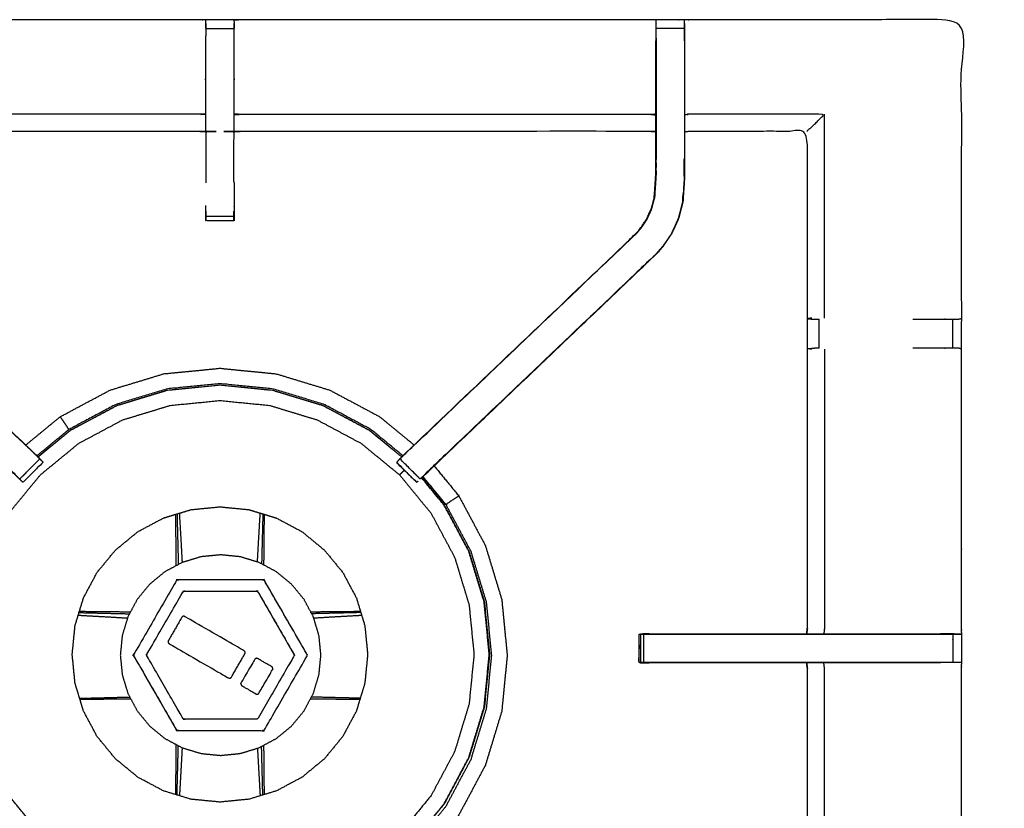
# Model space of a CAD drawing. Units: millimetres. Extents: x -3 to 195, y 0 to 189.
# Drawn here: x 14 to 36, y 139 to 157 of the extents above; entities that cross this region are included whole.
import ezdxf

# ---------------------------------------------------------------- set-up
doc = ezdxf.new("R2010")
doc.units = ezdxf.units.MM
doc.header["$MEASUREMENT"] = 0
doc.layers.add('PROIEZIONI 2D$Visible$Curves', color=7, linetype='Continuous', true_color=0x000000)
doc.layers.add('PROIEZIONI 2D$Visible$SceneSilhouetteCurves', color=7, linetype='Continuous', lineweight=50, true_color=0x000000)

msp = doc.modelspace()

# ---------------------------------------------------------------- linework, layer by layer
at = {"layer": 'PROIEZIONI 2D$Visible$Curves', "color": 18, "true_color": 0x000000}
msp.add_open_spline([(6.824, 127.297), (3.512, 127.297), (0.2, 127.297), (0.156, 127.303), (0.113, 127.309), (0.081, 127.328), (0.05, 127.347), (0.031, 127.378), (0.013, 127.409), (0.006, 127.453), (0, 127.497), (0, 157.258), (0, 187.02), (0.006, 187.063), (0.013, 187.107), (0.031, 187.138), (0.05, 187.17), (0.081, 187.188), (0.113, 187.207), (0.156, 187.213), (0.2, 187.22), (16.931, 187.22), (33.663, 187.22), (35.468, 187.22), (37.273, 187.22), (50.079, 187.22), (62.886, 187.22), (65.112, 187.22), (67.338, 187.22)], degree=2, knots=[30.802045, 30.802045, 30.802045, 31, 31, 32, 32, 33, 33, 34, 34, 35, 35, 36, 36, 37, 37, 38, 38, 39, 39, 40, 40, 41, 41, 42, 42, 43, 43, 44, 44, 44], dxfattribs=at)
at = {"layer": 'PROIEZIONI 2D$Visible$Curves', "color": 18, "lineweight": -3, "true_color": 0x000000}
for points, knots in [([(1.5, 185.277), (1.5, 157.037), (1.5, 128.797), (17.581, 128.797), (33.663, 128.797), (34.575, 128.797), (35.487, 128.797)], [-1, -1, -1, 0, 0, 1, 1, 1.505199, 1.505199, 1.505199]), ([(34.749, 135.564), (34.748, 132.241), (34.746, 128.917), (31.728, 128.922), (28.71, 128.927), (28.646, 128.925), (28.582, 128.922), (28.268, 128.922), (27.954, 128.922), (27.89, 128.925), (27.827, 128.927), (23.261, 128.927), (18.696, 128.927), (18.633, 128.925), (18.57, 128.922), (18.258, 128.922), (17.946, 128.922), (17.883, 128.925), (17.82, 128.927), (13.255, 128.927), (8.689, 128.927), (8.626, 128.925), (8.562, 128.922), (8.248, 128.922), (7.934, 128.922), (7.87, 128.925), (7.806, 128.927), (4.783, 128.922), (1.759, 128.917), (1.757, 132.241), (1.756, 135.564), (1.757, 135.905), (1.759, 136.245), (1.759, 139.356), (1.759, 142.466), (1.757, 142.531), (1.755, 142.596), (1.755, 142.91), (1.755, 143.225), (1.757, 143.291), (1.759, 143.357), (1.759, 146.464), (1.759, 149.57), (1.757, 149.911), (1.756, 150.252), (1.757, 153.575), (1.759, 156.898), (4.783, 156.893), (7.806, 156.888), (7.87, 156.89), (7.934, 156.893), (8.248, 156.893), (8.562, 156.893), (8.626, 156.89), (8.689, 156.888), (13.255, 156.888), (17.82, 156.888), (17.883, 156.891), (17.946, 156.893), (18.258, 156.893), (18.57, 156.893), (18.633, 156.891), (18.696, 156.888), (23.261, 156.888), (27.827, 156.888), (27.89, 156.89), (27.954, 156.893), (28.268, 156.893), (28.582, 156.893), (28.646, 156.89), (28.71, 156.888), (31.728, 156.893), (34.746, 156.898), (34.748, 153.575), (34.749, 150.252), (34.748, 149.911), (34.746, 149.57), (34.746, 146.464), (34.746, 143.357), (34.748, 143.292), (34.75, 143.227), (34.75, 142.913), (34.75, 142.599), (34.748, 142.533), (34.746, 142.466), (34.746, 139.356), (34.746, 136.245), (34.748, 135.905), (34.749, 135.564)], [23, 23, 23, 24, 24, 25, 25, 26, 26, 27, 27, 28, 28, 29, 29, 30, 30, 31, 31, 32, 32, 33, 33, 34, 34, 35, 35, 36, 36, 37, 37, 38, 38, 39, 39, 40, 40, 41, 41, 42, 42, 43, 43, 44, 44, 45, 45, 46, 46, 47, 47, 48, 48, 49, 49, 50, 50, 51, 51, 52, 52, 53, 53, 54, 54, 55, 55, 56, 56, 57, 57, 58, 58, 59, 59, 60, 60, 61, 61, 62, 62, 63, 63, 64, 64, 65, 65, 66, 66, 67, 67, 67]), ([(17.945, 156.809), (17.942, 156.645), (17.94, 156.48), (17.94, 156.096), (17.94, 155.711), (17.94, 155.459), (17.94, 155.206), (17.94, 154.994), (17.94, 154.782), (17.94, 154.642), (17.94, 154.501), (17.94, 154.454), (17.94, 154.407), (17.94, 154.404), (17.94, 154.4), (17.88, 154.406), (17.82, 154.411), (13.255, 154.411), (8.689, 154.411), (8.629, 154.403), (8.569, 154.395)], [577.204664, 577.204664, 577.204664, 578, 578, 579, 579, 580, 580, 581, 581, 582, 582, 583, 583, 584, 584, 585, 585, 586, 586, 587, 587, 587]), ([(17.945, 156.697), (17.945, 156.737), (17.945, 156.777), (17.945, 156.793), (17.945, 156.808), (17.945, 156.851), (17.946, 156.893)], [574.005833, 574.005833, 574.005833, 575, 575, 576, 576, 577, 577, 577]), ([(27.947, 154.395), (27.887, 154.403), (27.827, 154.411), (23.261, 154.411), (18.696, 154.411), (18.636, 154.406), (18.576, 154.4), (18.576, 154.404), (18.576, 154.407), (18.576, 154.454), (18.576, 154.501), (18.576, 154.642), (18.576, 154.782), (18.576, 154.994), (18.576, 155.206), (18.576, 155.459), (18.576, 155.711), (18.576, 156.096), (18.576, 156.48), (18.574, 156.644), (18.571, 156.809)], [538, 538, 538, 539, 539, 540, 540, 541, 541, 542, 542, 543, 543, 544, 544, 545, 545, 546, 546, 547, 547, 547.794987, 547.794987, 547.794987]), ([(18.57, 156.893), (18.571, 156.851), (18.571, 156.808), (18.571, 156.793), (18.571, 156.777), (18.571, 156.737), (18.571, 156.697)], [548, 548, 548, 549, 549, 550, 550, 550.996499, 550.996499, 550.996499]), ([(27.953, 156.808), (27.95, 156.644), (27.947, 156.48), (27.947, 156.451), (27.947, 156.422)], [531.2054116, 531.2054116, 531.2054116, 532, 532, 532.0757733, 532.0757733, 532.0757733]), ([(27.953, 156.483), (27.953, 156.483), (27.953, 156.483), (27.953, 156.541), (27.953, 156.598), (27.953, 156.647), (27.953, 156.696), (27.953, 156.736), (27.953, 156.777), (27.953, 156.792), (27.953, 156.808), (27.954, 156.85), (27.954, 156.893)], [525.998276, 525.998276, 525.998276, 526, 526, 527, 527, 528, 528, 529, 529, 530, 530, 531, 531, 531]), ([(28.582, 156.893), (28.582, 156.85), (28.583, 156.808), (28.583, 156.792), (28.583, 156.777), (28.583, 156.736), (28.583, 156.696), (28.583, 156.647), (28.583, 156.598), (28.583, 156.541), (28.583, 156.483), (28.583, 156.483), (28.583, 156.483)], [486, 486, 486, 487, 487, 488, 488, 489, 489, 490, 490, 491, 491, 491.004824, 491.004824, 491.004824]), ([(28.589, 156.422), (28.589, 156.451), (28.589, 156.48), (28.586, 156.644), (28.583, 156.808)], [484.9242267, 484.9242267, 484.9242267, 485, 485, 485.7938272, 485.7938272, 485.7938272]), ([(8.569, 156.422), (8.569, 156.066), (8.569, 155.711), (8.569, 155.467), (8.569, 155.223), (8.569, 154.979), (8.569, 154.735), (8.569, 154.581), (8.569, 154.427), (8.569, 153.927), (8.569, 153.428), (8.575, 153.332), (8.582, 153.237), (8.591, 153.093), (8.6, 152.95), (8.618, 152.883), (8.636, 152.816), (8.654, 152.749), (8.671, 152.682), (8.725, 152.564), (8.779, 152.446), (8.843, 152.351), (8.908, 152.256), (8.962, 152.192), (9.017, 152.129), (11.573, 149.691), (14.13, 147.253), (14.191, 147.189), (14.252, 147.125), (14.253, 147.125), (14.253, 147.125)], [600, 600, 600, 601, 601, 602, 602, 603, 603, 604, 604, 605, 605, 606, 606, 607, 607, 608, 608, 609, 609, 610, 610, 611, 611, 612, 612, 613, 613, 614, 614, 614.005545, 614.005545, 614.005545]), ([(27.953, 156.483), (27.953, 156.097), (27.953, 155.711), (27.953, 155.467), (27.953, 155.223), (27.953, 154.979), (27.953, 154.735), (27.953, 154.577), (27.953, 154.419), (27.953, 153.923), (27.953, 153.427), (27.947, 153.332), (27.941, 153.236), (27.931, 153.093), (27.922, 152.949), (27.904, 152.881), (27.886, 152.814), (27.869, 152.747), (27.851, 152.68), (27.797, 152.561), (27.743, 152.443), (27.678, 152.347), (27.613, 152.252), (27.559, 152.188), (27.504, 152.125), (27.502, 152.127), (27.5, 152.129)], [0, 0, 0, 1, 1, 2, 2, 3, 3, 4, 4, 5, 5, 6, 6, 7, 7, 8, 8, 9, 9, 10, 10, 11, 11, 12, 12, 13, 13, 13]), ([(27.947, 153.441), (27.947, 153.934), (27.947, 154.427), (27.947, 154.581), (27.947, 154.735), (27.947, 154.979), (27.947, 155.223), (27.947, 155.467), (27.947, 155.711), (27.947, 156.066), (27.947, 156.422)], [520.013378, 520.013378, 520.013378, 521, 521, 522, 522, 523, 523, 524, 524, 525, 525, 525]), ([(28.583, 156.483), (28.583, 156.097), (28.583, 155.711), (28.583, 155.467), (28.583, 155.223), (28.583, 154.979), (28.583, 154.735), (28.583, 154.577), (28.583, 154.419), (28.583, 153.913), (28.583, 153.407), (28.575, 153.296), (28.568, 153.184), (28.557, 153.016), (28.546, 152.848), (28.521, 152.753), (28.496, 152.658), (28.471, 152.563), (28.446, 152.468), (28.37, 152.301), (28.294, 152.134), (28.204, 152.001), (28.114, 151.869), (28.039, 151.782), (27.965, 151.695)], [0, 0, 0, 1, 1, 2, 2, 3, 3, 4, 4, 5, 5, 6, 6, 7, 7, 8, 8, 9, 9, 10, 10, 11, 11, 12, 12, 12]), ([(28.589, 156.422), (28.589, 156.066), (28.589, 155.711), (28.589, 155.467), (28.589, 155.223), (28.589, 154.979), (28.589, 154.735), (28.589, 154.581), (28.589, 154.427), (28.589, 153.917), (28.589, 153.407), (28.582, 153.295), (28.575, 153.183), (28.563, 153.015), (28.552, 152.847), (28.527, 152.752), (28.502, 152.656), (28.477, 152.561), (28.452, 152.466), (28.376, 152.298), (28.299, 152.131), (28.209, 151.998), (28.119, 151.865), (28.044, 151.778), (27.97, 151.691)], [492, 492, 492, 493, 493, 494, 494, 495, 495, 496, 496, 497, 497, 498, 498, 499, 499, 500, 500, 501, 501, 502, 502, 503, 503, 503.997801, 503.997801, 503.997801]), ([(17.94, 154.782), (17.88, 154.787), (17.82, 154.792), (13.255, 154.792), (8.689, 154.792), (8.629, 154.784), (8.569, 154.777)], [0, 0, 0, 1, 1, 2, 2, 3, 3, 3]), ([(18.576, 154.782), (18.636, 154.787), (18.696, 154.792), (23.261, 154.792), (27.827, 154.792), (27.887, 154.784), (27.947, 154.777)], [0, 0, 0, 1, 1, 2, 2, 3, 3, 3]), ([(31.319, 154.411), (31.323, 154.423), (31.326, 154.436), (31.372, 154.473), (31.418, 154.51), (31.559, 154.651), (31.7, 154.792), (30.205, 154.792), (28.71, 154.792), (28.649, 154.784), (28.589, 154.777)], [0, 0, 0, 1, 1, 2, 2, 3, 3, 4, 4, 5, 5, 5]), ([(17.945, 154.4), (17.946, 153.913), (17.947, 153.427), (17.946, 153.346), (17.945, 153.265)], [363, 363, 363, 364, 364, 365, 365, 365]), ([(18.571, 153.265), (18.57, 153.346), (18.57, 153.427), (18.57, 153.913), (18.571, 154.4)], [372, 372, 372, 373, 373, 374, 374, 374]), ([(31.302, 143.237), (31.31, 143.297), (31.319, 143.357), (31.319, 146.459), (31.319, 149.56), (31.319, 149.911), (31.319, 150.262), (31.319, 152.336), (31.319, 154.411), (30.014, 154.411), (28.71, 154.411), (28.649, 154.403), (28.589, 154.395)], [473, 473, 473, 474, 474, 475, 475, 476, 476, 477, 477, 478, 478, 479, 479, 479]), ([(28.581, 153.417), (28.582, 153.613), (28.583, 153.81), (28.583, 153.81), (28.583, 153.81)], [407.0004463, 407.0004463, 407.0004463, 408, 408, 408.0000331, 408.0000331, 408.0000331]), ([(18.571, 153.265), (18.571, 153.013), (18.571, 152.761), (18.571, 152.698), (18.571, 152.635), (18.571, 152.581), (18.571, 152.528), (18.571, 152.492), (18.571, 152.456), (18.571, 152.44), (18.571, 152.424), (18.258, 152.424), (17.945, 152.424), (17.945, 152.44), (17.945, 152.456), (17.945, 152.492), (17.945, 152.528), (17.945, 152.581), (17.945, 152.635), (17.945, 152.698), (17.945, 152.761), (17.945, 152.761), (17.945, 152.761)], [557.697959, 557.697959, 557.697959, 558, 558, 559, 559, 560, 560, 561, 561, 562, 562, 563, 563, 564, 564, 565, 565, 566, 566, 567, 567, 567.000001, 567.000001, 567.000001]), ([(22.386, 147.253), (24.943, 149.691), (27.5, 152.129), (27.554, 152.192), (27.608, 152.256), (27.673, 152.351), (27.737, 152.446), (27.791, 152.564), (27.845, 152.682), (27.862, 152.749), (27.88, 152.816), (27.898, 152.883), (27.916, 152.95), (27.925, 153.093), (27.935, 153.237), (27.941, 153.332), (27.947, 153.428), (27.947, 153.434), (27.947, 153.44)], [512.000025, 512.000025, 512.000025, 513, 513, 514, 514, 515, 515, 516, 516, 517, 517, 518, 518, 519, 519, 520, 520, 520.012503, 520.012503, 520.012503]), ([(28.547, 152.857), (28.551, 152.935), (28.556, 153.013), (28.557, 153.018), (28.558, 153.023)], [404, 404, 404, 405, 405, 405.133917, 405.133917, 405.133917]), ([(8.547, 151.691), (8.549, 151.693), (8.551, 151.695), (11.096, 149.269), (13.641, 146.843), (13.685, 146.798), (13.73, 146.754), (13.768, 146.716), (13.806, 146.678), (14.029, 146.901), (14.252, 147.125), (14.215, 147.163), (14.177, 147.2), (14.131, 147.245), (14.085, 147.29), (11.549, 149.707), (9.012, 152.125)], [0, 0, 0, 1, 1, 2, 2, 3, 3, 4, 4, 5, 5, 6, 6, 7, 7, 8, 8, 8]), ([(27.97, 151.691), (27.967, 151.693), (27.965, 151.695), (25.42, 149.269), (22.875, 146.843), (22.831, 146.798), (22.786, 146.754), (22.748, 146.716), (22.71, 146.678), (22.487, 146.901), (22.264, 147.125), (22.301, 147.163), (22.339, 147.2), (22.385, 147.245), (22.431, 147.29), (24.967, 149.707), (27.504, 152.125)], [0, 0, 0, 1, 1, 2, 2, 3, 3, 4, 4, 5, 5, 6, 6, 7, 7, 8, 8, 8]), ([(8.547, 151.691), (11.129, 149.227), (13.712, 146.763), (13.793, 146.686), (13.874, 146.61)], [340, 340, 340, 341, 341, 342, 342, 342]), ([(22.746, 146.71), (22.775, 146.737), (22.804, 146.763), (25.387, 149.227), (27.97, 151.691)], [396.394534, 396.394534, 396.394534, 397, 397, 398, 398, 398]), ([(31.419, 150.259), (31.373, 150.251), (31.327, 150.243), (31.402, 150.237), (31.477, 150.232)], [0, 0, 0, 1, 1, 2, 2, 2]), ([(31.477, 150.232), (31.493, 150.232), (31.509, 150.232), (31.545, 150.232), (31.581, 150.232), (31.581, 150.232), (31.581, 150.232)], [0, 0, 0, 1, 1, 2, 2, 2.004409, 2.004409, 2.004409]), ([(33.663, 150.232), (34.002, 150.232), (34.342, 150.232), (34.4, 150.232), (34.457, 150.232), (34.507, 150.232), (34.556, 150.232), (34.596, 150.232), (34.635, 150.232), (34.652, 150.232), (34.669, 150.232), (34.709, 150.242), (34.749, 150.252)], [6.605707, 6.605707, 6.605707, 7, 7, 8, 8, 9, 9, 10, 10, 11, 11, 12, 12, 12]), ([(31.419, 149.563), (31.373, 149.571), (31.327, 149.578), (31.403, 149.584), (31.479, 149.59)], [0, 0, 0, 1, 1, 2, 2, 2]), ([(31.583, 149.59), (31.583, 149.59), (31.582, 149.59), (31.546, 149.59), (31.51, 149.59), (31.495, 149.59), (31.479, 149.59), (31.479, 149.59), (31.479, 149.59)], [12.995097, 12.995097, 12.995097, 13, 13, 14, 14, 15, 15, 15.004241, 15.004241, 15.004241]), ([(31.7, 149.563), (31.7, 146.46), (31.7, 143.357), (31.692, 143.297), (31.684, 143.237)], [0, 0, 0, 1, 1, 2, 2, 2]), ([(34.746, 149.57), (34.709, 149.58), (34.671, 149.59), (34.653, 149.59), (34.635, 149.59), (34.596, 149.59), (34.556, 149.59), (34.507, 149.59), (34.457, 149.59), (34.4, 149.59), (34.342, 149.59), (34.003, 149.59), (33.663, 149.59)], [3, 3, 3, 4, 4, 5, 5, 6, 6, 7, 7, 8, 8, 8.394441, 8.394441, 8.394441]), ([(13.941, 147.434), (14.325, 147.75), (14.71, 148.065), (15.262, 148.36), (15.814, 148.655), (16.413, 148.837), (17.012, 149.019), (17.635, 149.08), (18.258, 149.141), (18.881, 149.08), (19.504, 149.019)], [11.205707, 11.205707, 11.205707, 12, 12, 13, 13, 14, 14, 15, 15, 16, 16, 16]), ([(19.504, 149.019), (20.103, 148.837), (20.702, 148.655), (21.254, 148.36), (21.807, 148.065), (22.191, 147.75), (22.576, 147.434)], [-16, -16, -16, -15, -15, -14, -14, -13.205187, -13.205187, -13.205187]), ([(14.211, 147.171), (14.569, 147.466), (14.928, 147.76), (15.446, 148.037), (15.964, 148.313), (16.526, 148.484), (17.089, 148.655), (17.673, 148.712), (18.258, 148.77), (18.843, 148.712), (19.427, 148.655), (19.99, 148.484), (20.552, 148.313), (21.07, 148.037), (21.588, 147.76), (21.946, 147.466), (22.304, 147.172)], [-13.789612, -13.789612, -13.789612, -13, -13, -12, -12, -11, -11, -10, -10, -9, -9, -8, -8, -7, -7, -6.211606, -6.211606, -6.211606]), ([(22.3, 147.168), (21.942, 147.462), (21.585, 147.755), (21.067, 148.032), (20.549, 148.308), (19.988, 148.479), (19.426, 148.649), (18.842, 148.707), (18.258, 148.764), (17.674, 148.707), (17.09, 148.649), (16.528, 148.479), (15.966, 148.308), (15.449, 148.032), (14.931, 147.755), (14.573, 147.461), (14.215, 147.167)], [0.211886, 0.211886, 0.211886, 1, 1, 2, 2, 3, 3, 4, 4, 5, 5, 6, 6, 7, 7, 7.789812, 7.789812, 7.789812]), ([(22.327, 147.196), (21.971, 147.488), (21.616, 147.78), (21.093, 148.059), (20.571, 148.338), (20.004, 148.51), (19.437, 148.682), (18.848, 148.74), (18.258, 148.798), (17.668, 148.74), (17.079, 148.682), (16.512, 148.51), (15.945, 148.338), (15.423, 148.059), (14.9, 147.78), (14.896, 147.786), (14.892, 147.792), (14.878, 147.814), (14.864, 147.835), (14.833, 147.88), (14.803, 147.926), (14.773, 147.971), (14.742, 148.016), (14.729, 148.036), (14.715, 148.057), (14.713, 148.06), (14.711, 148.063), (14.71, 148.064), (14.71, 148.065), (14.71, 148.065), (14.71, 148.065)], [9.223321, 9.223321, 9.223321, 10, 10, 11, 11, 12, 12, 13, 13, 14, 14, 15, 15, 16, 16, 17, 17, 18, 18, 19, 19, 20, 20, 21, 21, 22, 22, 23, 23, 24, 24, 24]), ([(14.039, 139.058), (13.8, 139.348), (13.562, 139.638), (13.301, 140.127), (13.04, 140.615), (12.879, 141.145), (12.719, 141.674), (12.665, 142.225), (12.61, 142.776), (12.665, 143.327), (12.719, 143.878), (12.879, 144.408), (13.04, 144.937), (13.301, 145.426), (13.562, 145.914), (13.913, 146.342), (14.265, 146.77), (14.692, 147.121), (15.12, 147.472), (15.608, 147.733), (16.097, 147.994), (16.627, 148.155), (17.156, 148.316), (17.707, 148.37), (18.258, 148.424), (18.809, 148.37), (19.36, 148.316), (19.89, 148.155), (20.419, 147.994), (20.908, 147.733), (21.396, 147.472), (21.824, 147.121), (22.252, 146.77), (22.603, 146.342), (22.954, 145.914), (23.215, 145.426), (23.476, 144.937), (23.637, 144.408), (23.797, 143.878), (23.852, 143.327), (23.906, 142.776), (23.852, 142.225), (23.797, 141.674), (23.637, 141.145), (23.476, 140.615), (23.215, 140.127), (22.954, 139.638), (22.701, 139.33), (22.448, 139.022)], [7.321324, 7.321324, 7.321324, 8, 8, 9, 9, 10, 10, 11, 11, 12, 12, 13, 13, 14, 14, 15, 15, 16, 16, 17, 17, 18, 18, 19, 19, 20, 20, 21, 21, 22, 22, 23, 23, 24, 24, 25, 25, 26, 26, 27, 27, 28, 28, 29, 29, 30, 30, 30.720817, 30.720817, 30.720817]), ([(14.254, 147.123), (14.279, 147.098), (14.304, 147.074), (14.315, 147.063), (14.326, 147.051), (14.102, 146.828), (13.879, 146.604), (13.868, 146.616), (13.857, 146.627), (13.832, 146.652), (13.808, 146.676)], [614.032956, 614.032956, 614.032956, 615, 615, 616, 616, 617, 617, 618, 618, 618.967678, 618.967678, 618.967678]), ([(14.214, 147.167), (14.191, 147.193), (14.167, 147.219), (14.149, 147.236), (14.13, 147.254)], [345.4541057, 345.4541057, 345.4541057, 346, 346, 346.0070392, 346.0070392, 346.0070392]), ([(22.386, 147.254), (22.367, 147.236), (22.349, 147.219), (22.273, 147.14), (22.197, 147.062), (22.196, 147.059), (22.196, 147.057)], [390.992961, 390.992961, 390.992961, 391, 391, 392, 392, 392.164319, 392.164319, 392.164319]), ([(22.194, 147.048), (22.192, 147.041), (22.19, 147.034), (22.413, 146.819), (22.637, 146.604)], [392.492803, 392.492803, 392.492803, 393, 393, 394, 394, 394]), ([(22.659, 146.627), (22.659, 146.627), (22.659, 146.627), (22.648, 146.616), (22.637, 146.604), (22.413, 146.828), (22.19, 147.051), (22.193, 147.054), (22.196, 147.057)], [506.997533, 506.997533, 506.997533, 507, 507, 508, 508, 509, 509, 509.248554, 509.248554, 509.248554]), ([(23.021, 146.97), (23.295, 146.637), (23.569, 146.303), (23.864, 145.751), (24.159, 145.199), (24.341, 144.6), (24.523, 144.001), (24.584, 143.378), (24.645, 142.755), (24.584, 142.132), (24.523, 141.509), (24.341, 140.91), (24.159, 140.311), (23.864, 139.758), (23.569, 139.206), (23.366, 138.959), (23.162, 138.711)], [-12.688775, -12.688775, -12.688775, -12, -12, -11, -11, -10, -10, -9, -9, -8, -8, -7, -7, -6, -6, -5.488367, -5.488367, -5.488367]), ([(22.356, 146.874), (22.342, 146.86), (22.327, 146.845), (22.305, 146.823), (22.282, 146.8), (22.267, 146.785), (22.252, 146.77)], [34.593068, 34.593068, 34.593068, 35, 35, 36, 36, 37, 37, 37]), ([(22.864, 138.995), (23.051, 139.222), (23.237, 139.449), (23.514, 139.967), (23.79, 140.485), (23.961, 141.046), (24.131, 141.608), (24.189, 142.192), (24.246, 142.776), (24.189, 143.36), (24.131, 143.944), (23.961, 144.506), (23.79, 145.068), (23.514, 145.585), (23.237, 146.103), (22.989, 146.405), (22.741, 146.707)], [24.499551, 24.499551, 24.499551, 25, 25, 26, 26, 27, 27, 28, 28, 29, 29, 30, 30, 31, 31, 31.665546, 31.665546, 31.665546]), ([(22.746, 146.71), (22.994, 146.408), (23.242, 146.106), (23.519, 145.588), (23.795, 145.07), (23.966, 144.508), (24.137, 143.945), (24.194, 143.361), (24.252, 142.776), (24.194, 142.191), (24.137, 141.607), (23.966, 141.045), (23.795, 140.482), (23.519, 139.964), (23.242, 139.446), (23.055, 139.219), (22.868, 138.991)], [-5.664937, -5.664937, -5.664937, -5, -5, -4, -4, -3, -3, -2, -2, -1, -1, 0, 0, 1, 1, 1.50073, 1.50073, 1.50073]), ([(23.569, 146.303), (23.568, 146.303), (23.568, 146.303), (23.567, 146.302), (23.567, 146.302), (23.563, 146.3), (23.56, 146.297), (23.54, 146.284), (23.52, 146.27), (23.474, 146.24), (23.429, 146.21), (23.384, 146.18), (23.338, 146.149), (23.317, 146.135), (23.296, 146.121), (23.289, 146.117), (23.283, 146.112), (23.028, 146.423), (22.773, 146.734)], [0, 0, 0, 1, 1, 2, 2, 3, 3, 4, 4, 5, 5, 6, 6, 7, 7, 8, 8, 8.678735, 8.678735, 8.678735]), ([(17.276, 145.894), (17.447, 145.945), (17.617, 145.997), (17.938, 146.029), (18.258, 146.06), (18.578, 146.029), (18.899, 145.997), (19.069, 145.945), (19.24, 145.894), (19.377, 145.852), (19.515, 145.81), (19.799, 145.659), (20.083, 145.507), (20.331, 145.303), (20.58, 145.098), (20.784, 144.85), (20.989, 144.601), (21.14, 144.317), (21.292, 144.033), (21.386, 143.725), (21.479, 143.417), (21.511, 143.097), (21.542, 142.776), (21.511, 142.456), (21.479, 142.135), (21.424, 141.954), (21.369, 141.773)], [-7.553691, -7.553691, -7.553691, -7, -7, -6, -6, -5, -5, -4.44556, -4.44556, -4, -4, -3, -3, -2, -2, -1, -1, 0, 0, 1, 1, 2, 2, 3, 3, 3.587915, 3.587915, 3.587915]), ([(22.914, 138.948), (23.099, 139.172), (23.283, 139.397), (23.562, 139.919), (23.841, 140.442), (24.014, 141.009), (24.186, 141.576), (24.244, 142.165), (24.301, 142.755), (24.244, 143.344), (24.186, 143.934), (24.014, 144.501), (23.841, 145.067), (23.562, 145.59), (23.283, 146.112)], [11.509231, 11.509231, 11.509231, 12, 12, 13, 13, 14, 14, 15, 15, 16, 16, 17, 17, 18, 18, 18]), ([(15.147, 141.773), (15.092, 141.954), (15.037, 142.135), (15.005, 142.456), (14.974, 142.776), (15.005, 143.097), (15.037, 143.417), (15.13, 143.725), (15.224, 144.033), (15.376, 144.317), (15.527, 144.601), (15.732, 144.85), (15.936, 145.098), (16.185, 145.303), (16.433, 145.507), (16.717, 145.659), (17.001, 145.81), (17.138, 145.852), (17.276, 145.894)], [16.411482, 16.411482, 16.411482, 17, 17, 18, 18, 19, 19, 20, 20, 21, 21, 22, 22, 23, 23, 24, 24, 24.445435, 24.445435, 24.445435]), ([(17.287, 144.751), (17.287, 144.797), (17.286, 144.843), (17.284, 145.082), (17.282, 145.321), (17.279, 145.558), (17.277, 145.796), (17.277, 145.845), (17.276, 145.894)], [12.603639, 12.603639, 12.603639, 13, 13, 14, 14, 15, 15, 15.430695, 15.430695, 15.430695]), ([(17.304, 145.902), (17.305, 145.854), (17.306, 145.806), (17.312, 145.571), (17.318, 145.335), (17.324, 145.098), (17.33, 144.861), (17.331, 144.818), (17.332, 144.775)], [9.575902, 9.575902, 9.575902, 10, 10, 11, 11, 12, 12, 12.37241, 12.37241, 12.37241]), ([(17.424, 144.823), (17.422, 144.86), (17.42, 144.898), (17.407, 145.131), (17.394, 145.364), (17.381, 145.596), (17.367, 145.829), (17.364, 145.874), (17.362, 145.92)], [2.672695, 2.672695, 2.672695, 3, 3, 4, 4, 5, 5, 5.409737, 5.409737, 5.409737]), ([(19.093, 144.832), (19.094, 144.865), (19.096, 144.898), (19.109, 145.131), (19.122, 145.364), (19.135, 145.596), (19.149, 145.829), (19.152, 145.874), (19.154, 145.92)], [2.711722, 2.711722, 2.711722, 3, 3, 4, 4, 5, 5, 5.410619, 5.410619, 5.410619]), ([(19.212, 145.902), (19.211, 145.854), (19.21, 145.806), (19.204, 145.571), (19.198, 145.335), (19.192, 145.098), (19.186, 144.861), (19.185, 144.826), (19.185, 144.791)], [2.575979, 2.575979, 2.575979, 3, 3, 4, 4, 5, 5, 5.304308, 5.304308, 5.304308]), ([(19.24, 145.894), (19.24, 145.845), (19.239, 145.796), (19.237, 145.558), (19.234, 145.321), (19.232, 145.082), (19.23, 144.843), (19.23, 144.805), (19.229, 144.767)], [67.569381, 67.569381, 67.569381, 68, 68, 69, 69, 70, 70, 70.328161, 70.328161, 70.328161]), ([(19.512, 140.907), (19.319, 140.804), (19.126, 140.701), (18.917, 140.637), (18.708, 140.574), (18.491, 140.552), (18.273, 140.531), (18.055, 140.552), (17.838, 140.574), (17.629, 140.637), (17.419, 140.701), (17.227, 140.804), (17.034, 140.907), (16.865, 141.045), (16.696, 141.184), (16.557, 141.353), (16.418, 141.522), (16.315, 141.715), (16.212, 141.908), (16.149, 142.117), (16.085, 142.326), (16.064, 142.544), (16.043, 142.761), (16.064, 142.979), (16.085, 143.196), (16.149, 143.406), (16.212, 143.615), (16.315, 143.808), (16.418, 144), (16.557, 144.169), (16.696, 144.338), (16.865, 144.477), (17.034, 144.616), (17.227, 144.719), (17.419, 144.822), (17.629, 144.885), (17.838, 144.949), (18.055, 144.97), (18.273, 144.992), (18.491, 144.97), (18.708, 144.949), (18.917, 144.885), (19.126, 144.822), (19.319, 144.719), (19.512, 144.616), (19.681, 144.477), (19.85, 144.338), (19.989, 144.169), (20.128, 144), (20.23, 143.808), (20.334, 143.615), (20.397, 143.406), (20.46, 143.196), (20.482, 142.979), (20.503, 142.761), (20.482, 142.544), (20.46, 142.326), (20.397, 142.117), (20.334, 141.908), (20.23, 141.715), (20.128, 141.522), (19.989, 141.353), (19.85, 141.184), (19.681, 141.045), (19.512, 140.907)], [19, 19, 19, 20, 20, 21, 21, 22, 22, 23, 23, 24, 24, 25, 25, 26, 26, 27, 27, 28, 28, 29, 29, 30, 30, 31, 31, 32, 32, 33, 33, 34, 34, 35, 35, 36, 36, 37, 37, 38, 38, 39, 39, 40, 40, 41, 41, 42, 42, 43, 43, 44, 44, 45, 45, 46, 46, 47, 47, 48, 48, 49, 49, 50, 50, 51, 51, 51]), ([(20.191, 142.732), (19.722, 141.92), (19.252, 141.107), (19.248, 141.102), (19.244, 141.096), (19.239, 141.092), (19.233, 141.088), (19.227, 141.085), (19.22, 141.083), (19.214, 141.082), (19.207, 141.081), (18.269, 141.082), (17.33, 141.082), (17.323, 141.083), (17.316, 141.084), (17.31, 141.086), (17.304, 141.089), (17.298, 141.093), (17.293, 141.097), (17.289, 141.102), (17.285, 141.108), (16.816, 141.921), (16.347, 142.734), (16.344, 142.74), (16.342, 142.746), (16.341, 142.753), (16.34, 142.76), (16.341, 142.767), (16.342, 142.774), (16.344, 142.78), (16.347, 142.786), (16.817, 143.599), (17.286, 144.411), (17.29, 144.417), (17.294, 144.422), (17.3, 144.427), (17.305, 144.431), (17.312, 144.433), (17.318, 144.436), (17.325, 144.437), (17.331, 144.437), (18.27, 144.437), (19.208, 144.436), (19.215, 144.436), (19.222, 144.435), (19.228, 144.432), (19.235, 144.43), (19.24, 144.426), (19.245, 144.422), (19.249, 144.416), (19.253, 144.41), (19.722, 143.597), (20.191, 142.784), (20.194, 142.778), (20.197, 142.772), (20.198, 142.765), (20.199, 142.759), (20.198, 142.752), (20.197, 142.745), (20.194, 142.739), (20.191, 142.732)], [-15, -15, -15, -14, -14, -13, -13, -12, -12, -11, -11, -10, -10, -9, -9, -8, -8, -7, -7, -6, -6, -5, -5, -4, -4, -3, -3, -2, -2, -1, -1, 0, 0, 1, 1, 2, 2, 3, 3, 4, 4, 5, 5, 6, 6, 7, 7, 8, 8, 9, 9, 10, 10, 11, 11, 12, 12, 13, 13, 14, 14, 15, 15, 15]), ([(20.191, 142.732), (20.194, 142.739), (20.197, 142.745), (20.198, 142.752), (20.199, 142.759), (20.198, 142.765), (20.197, 142.772), (20.194, 142.778), (20.191, 142.784), (19.722, 143.597), (19.253, 144.41), (19.249, 144.416), (19.245, 144.422), (19.24, 144.426), (19.235, 144.43), (19.228, 144.432), (19.222, 144.435), (19.215, 144.436), (19.208, 144.436), (18.27, 144.437), (17.331, 144.437), (17.325, 144.437), (17.318, 144.436), (17.312, 144.433), (17.305, 144.431)], [16, 16, 16, 17, 17, 18, 18, 19, 19, 20, 20, 21, 21, 22, 22, 23, 23, 24, 24, 25, 25, 26, 26, 27, 27, 28, 28, 28]), ([(19.107, 141.359), (19.503, 142.046), (19.9, 142.733), (19.903, 142.739), (19.905, 142.745), (19.906, 142.752), (19.907, 142.759), (19.906, 142.766), (19.905, 142.772), (19.903, 142.778), (19.9, 142.785), (19.504, 143.472), (19.108, 144.158), (19.104, 144.164), (19.099, 144.169), (19.097, 144.171), (19.094, 144.174), (19.088, 144.177), (19.083, 144.18), (19.076, 144.182), (19.07, 144.184), (18.273, 144.185), (17.477, 144.185), (17.47, 144.184), (17.464, 144.183), (17.457, 144.181), (17.451, 144.178), (17.446, 144.174), (17.44, 144.17), (17.436, 144.164), (17.432, 144.159), (17.035, 143.473), (16.638, 142.786), (16.636, 142.78), (16.633, 142.773), (16.632, 142.77), (16.632, 142.767), (16.632, 142.763), (16.631, 142.76), (16.632, 142.753), (16.633, 142.746), (17.032, 142.053), (17.431, 141.36), (17.435, 141.355), (17.439, 141.349), (17.444, 141.345), (17.45, 141.341), (17.456, 141.339), (17.462, 141.336), (17.469, 141.335), (17.476, 141.334), (18.269, 141.334), (19.062, 141.333), (19.068, 141.334), (19.075, 141.335), (19.081, 141.338), (19.087, 141.34), (19.093, 141.345), (19.098, 141.349), (19.103, 141.354), (19.107, 141.359)], [-15, -15, -15, -14, -14, -13, -13, -12, -12, -11, -11, -10, -10, -9, -9, -8, -8, -7, -7, -6, -6, -5, -5, -4, -4, -3, -3, -2, -2, -1, -1, 0, 0, 1, 1, 2, 2, 3, 3, 4, 4, 5, 5, 6, 6, 7, 7, 8, 8, 9, 9, 10, 10, 11, 11, 12, 12, 13, 13, 14, 14, 15, 15, 15]), ([(17.451, 144.178), (17.457, 144.181), (17.464, 144.183), (17.47, 144.184), (17.477, 144.185), (18.273, 144.185), (19.07, 144.184), (19.076, 144.182), (19.083, 144.18), (19.088, 144.177), (19.094, 144.174), (19.097, 144.171), (19.099, 144.169), (19.104, 144.164), (19.108, 144.158), (19.504, 143.472), (19.9, 142.785)], [33, 33, 33, 34, 34, 35, 35, 36, 36, 37, 37, 38, 38, 39, 39, 40, 40, 41, 41, 41]), ([(15.108, 143.65), (15.146, 143.648), (15.184, 143.645), (15.416, 143.632), (15.649, 143.619), (15.882, 143.606), (16.115, 143.592), (16.16, 143.59), (16.204, 143.588)], [2.656461, 2.656461, 2.656461, 3, 3, 4, 4, 5, 5, 5.391972, 5.391972, 5.391972]), ([(15.125, 143.709), (15.166, 143.707), (15.206, 143.706), (15.442, 143.7), (15.678, 143.694), (15.915, 143.689), (16.152, 143.683), (16.2, 143.682), (16.248, 143.681)], [2.641759, 2.641759, 2.641759, 3, 3, 4, 4, 5, 5, 5.415357, 5.415357, 5.415357]), ([(15.134, 143.737), (15.176, 143.736), (15.217, 143.736), (15.455, 143.733), (15.692, 143.731), (15.931, 143.729), (16.169, 143.726), (16.22, 143.726), (16.271, 143.726)], [32.635729, 32.635729, 32.635729, 33, 33, 34, 34, 35, 35, 35.436722, 35.436722, 35.436722]), ([(18.811, 142.789), (18.663, 142.532), (18.514, 142.275), (18.507, 142.267), (18.501, 142.258), (18.492, 142.254), (18.483, 142.249), (18.472, 142.249), (18.462, 142.249), (18.452, 142.252), (18.443, 142.256), (17.787, 142.635), (17.132, 143.014), (17.124, 143.02), (17.116, 143.026), (17.111, 143.035), (17.106, 143.044), (17.105, 143.054), (17.105, 143.065), (17.108, 143.074), (17.112, 143.084), (17.261, 143.342), (17.41, 143.6), (17.417, 143.608), (17.423, 143.616), (17.432, 143.62), (17.442, 143.625), (17.452, 143.625), (17.462, 143.625), (17.471, 143.621), (17.481, 143.618), (18.136, 143.239), (18.792, 142.86), (18.8, 142.854), (18.808, 142.847), (18.813, 142.838), (18.818, 142.829), (18.818, 142.819), (18.819, 142.809), (18.815, 142.799), (18.811, 142.789)], [-10, -10, -10, -9, -9, -8, -8, -7, -7, -6, -6, -5, -5, -4, -4, -3, -3, -2, -2, -1, -1, 0, 0, 1, 1, 2, 2, 3, 3, 4, 4, 5, 5, 6, 6, 7, 7, 8, 8, 9, 9, 10, 10, 10]), ([(20.274, 143.726), (20.31, 143.726), (20.347, 143.726), (20.585, 143.729), (20.824, 143.731), (21.062, 143.733), (21.299, 143.736), (21.341, 143.736), (21.382, 143.737)], [47.689748, 47.689748, 47.689748, 48, 48, 49, 49, 50, 50, 50.364887, 50.364887, 50.364887]), ([(21.391, 143.709), (21.35, 143.707), (21.31, 143.706), (21.074, 143.7), (20.838, 143.694), (20.601, 143.689), (20.364, 143.683), (20.331, 143.682), (20.298, 143.682)], [9.641917, 9.641917, 9.641917, 10, 10, 11, 11, 12, 12, 12.287671, 12.287671, 12.287671]), ([(20.341, 143.59), (20.371, 143.591), (20.401, 143.592), (20.634, 143.606), (20.867, 143.619), (21.1, 143.632), (21.332, 143.645), (21.37, 143.648), (21.408, 143.65)], [2.738486, 2.738486, 2.738486, 3, 3, 4, 4, 5, 5, 5.343735, 5.343735, 5.343735]), ([(27.578, 142.598), (27.578, 142.913), (27.578, 143.228), (27.593, 143.228), (27.609, 143.228), (27.644, 143.228), (27.679, 143.228)], [454, 454, 454, 455, 455, 456, 456, 456.971379, 456.971379, 456.971379]), ([(27.609, 143.228), (27.609, 142.913), (27.609, 142.598), (27.593, 142.598), (27.578, 142.598)], [0, 0, 0, 1, 1, 2, 2, 2]), ([(27.681, 142.598), (27.681, 142.913), (27.681, 143.228), (27.735, 143.228), (27.788, 143.228), (27.852, 143.228), (27.915, 143.228), (28.96, 143.228), (30.006, 143.228), (30.825, 143.228), (31.643, 143.228), (32.131, 143.228), (32.619, 143.228), (33.481, 143.228), (34.342, 143.228), (34.399, 143.228), (34.457, 143.228), (34.506, 143.228), (34.555, 143.228), (34.556, 142.913), (34.556, 142.598), (34.506, 142.598), (34.457, 142.598), (34.4, 142.598), (34.342, 142.598), (33.481, 142.598), (32.619, 142.598), (32.131, 142.598), (31.643, 142.598), (30.825, 142.598), (30.006, 142.598), (28.96, 142.598), (27.915, 142.598), (27.852, 142.598), (27.788, 142.598), (27.735, 142.598), (27.681, 142.598), (27.645, 142.598), (27.609, 142.598)], [0, 0, 0, 1, 1, 2, 2, 3, 3, 4, 4, 5, 5, 6, 6, 7, 7, 8, 8, 9, 9, 10, 10, 11, 11, 12, 12, 13, 13, 14, 14, 15, 15, 16, 16, 17, 17, 18, 18, 19, 19, 19]), ([(27.8, 143.237), (28.903, 143.237), (30.006, 143.237), (30.654, 143.237), (31.302, 143.237)], [458, 458, 458, 459, 459, 459.791397, 459.791397, 459.791397]), ([(31.302, 143.228), (31.068, 143.227), (30.835, 143.226), (30.68, 143.227), (30.524, 143.228)], [415, 415, 415, 416, 416, 417, 417, 417]), ([(31.303, 143.237), (31.473, 143.237), (31.643, 143.237), (32.131, 143.237), (32.619, 143.237), (33.45, 143.237), (34.28, 143.237)], [459.791902, 459.791902, 459.791902, 460, 460, 461, 461, 462, 462, 462]), ([(34.747, 143.228), (34.543, 143.232), (34.339, 143.237), (34.309, 143.237), (34.28, 143.237)], [466.007339, 466.007339, 466.007339, 467, 467, 467.033851, 467.033851, 467.033851]), ([(34.556, 143.228), (34.595, 143.228), (34.635, 143.228), (34.651, 143.228), (34.667, 143.228), (34.707, 143.228), (34.746, 143.228)], [463.002719, 463.002719, 463.002719, 464, 464, 465, 465, 465.958738, 465.958738, 465.958738]), ([(27.578, 142.989), (27.572, 142.805), (27.565, 142.62), (27.572, 142.614), (27.578, 142.607)], [423.394158, 423.394158, 423.394158, 424, 424, 424.508207, 424.508207, 424.508207]), ([(16.347, 142.734), (16.816, 141.921), (17.285, 141.108), (17.289, 141.102), (17.293, 141.097), (17.298, 141.093), (17.304, 141.089), (17.31, 141.086), (17.316, 141.084), (17.323, 141.083), (17.33, 141.082), (18.269, 141.082), (19.207, 141.081), (19.214, 141.082), (19.22, 141.083), (19.227, 141.085), (19.233, 141.088)], [35, 35, 35, 36, 36, 37, 37, 38, 38, 39, 39, 40, 40, 41, 41, 42, 42, 43, 43, 43]), ([(18.811, 142.789), (18.815, 142.799), (18.819, 142.809), (18.818, 142.819), (18.818, 142.829)], [11, 11, 11, 12, 12, 13, 13, 13]), ([(19.434, 142.454), (19.431, 142.445), (19.427, 142.435), (19.277, 142.177), (19.128, 141.918), (19.121, 141.91), (19.115, 141.902), (19.106, 141.898), (19.097, 141.893), (19.087, 141.893), (19.077, 141.892), (19.067, 141.896), (19.058, 141.9), (18.904, 141.989), (18.75, 142.078), (18.742, 142.084), (18.734, 142.091), (18.729, 142.1), (18.725, 142.11), (18.725, 142.12), (18.724, 142.13), (18.728, 142.14), (18.732, 142.15), (18.88, 142.406), (19.028, 142.663), (19.035, 142.671), (19.042, 142.679), (19.051, 142.684), (19.059, 142.689), (19.07, 142.69), (19.08, 142.69), (19.09, 142.687), (19.1, 142.683), (19.254, 142.594), (19.408, 142.505), (19.416, 142.499), (19.424, 142.492), (19.428, 142.484), (19.433, 142.475), (19.434, 142.465), (19.434, 142.454)], [-10, -10, -10, -9, -9, -8, -8, -7, -7, -6, -6, -5, -5, -4, -4, -3, -3, -2, -2, -1, -1, 0, 0, 1, 1, 2, 2, 3, 3, 4, 4, 5, 5, 6, 6, 7, 7, 8, 8, 9, 9, 10, 10, 10]), ([(27.586, 142.597), (27.588, 142.595), (27.59, 142.594), (27.695, 142.59), (27.8, 142.587)], [424.863712, 424.863712, 424.863712, 425, 425, 425.999105, 425.999105, 425.999105]), ([(31.302, 142.587), (30.654, 142.587), (30.006, 142.587), (28.903, 142.587), (27.8, 142.587), (27.702, 142.592), (27.603, 142.597)], [451.208574, 451.208574, 451.208574, 452, 452, 453, 453, 453.885282, 453.885282, 453.885282]), ([(31.319, 136.256), (31.319, 139.361), (31.319, 142.466), (31.31, 142.527), (31.302, 142.587)], [436, 436, 436, 437, 437, 438, 438, 438]), ([(34.28, 142.587), (33.45, 142.587), (32.619, 142.587), (32.131, 142.587), (31.643, 142.587), (31.473, 142.587), (31.303, 142.587)], [449, 449, 449, 450, 450, 451, 451, 451.207702, 451.207702, 451.207702]), ([(31.7, 136.252), (31.7, 139.359), (31.7, 142.466), (31.692, 142.527), (31.684, 142.587)], [0, 0, 0, 1, 1, 2, 2, 2]), ([(34.746, 142.599), (34.707, 142.599), (34.667, 142.598), (34.651, 142.598), (34.635, 142.598), (34.595, 142.598), (34.556, 142.598)], [445.045354, 445.045354, 445.045354, 446, 446, 447, 447, 447.999723, 447.999723, 447.999723]), ([(15.139, 141.801), (15.172, 141.802), (15.206, 141.803), (15.442, 141.809), (15.678, 141.815), (15.915, 141.821), (16.152, 141.827), (16.203, 141.828), (16.255, 141.829)], [2.69956, 2.69956, 2.69956, 3, 3, 4, 4, 5, 5, 5.4456, 5.4456, 5.4456]), ([(16.279, 141.784), (16.224, 141.783), (16.169, 141.783), (15.931, 141.781), (15.692, 141.778), (15.455, 141.776), (15.217, 141.774), (15.182, 141.773), (15.147, 141.773)], [47.530908, 47.530908, 47.530908, 48, 48, 49, 49, 50, 50, 50.307131, 50.307131, 50.307131]), ([(21.369, 141.773), (21.33, 141.646), (21.292, 141.519), (21.14, 141.235), (20.989, 140.952), (20.784, 140.703), (20.58, 140.454), (20.331, 140.25), (20.083, 140.045), (19.799, 139.894), (19.515, 139.742), (19.207, 139.649), (18.899, 139.555), (18.578, 139.524), (18.258, 139.492), (17.938, 139.524), (17.617, 139.555), (17.309, 139.649), (17.001, 139.742), (16.717, 139.894), (16.433, 140.045), (16.185, 140.25), (15.936, 140.454), (15.732, 140.703), (15.527, 140.952), (15.376, 141.235), (15.224, 141.519), (15.186, 141.646), (15.147, 141.773)], [3.588767, 3.588767, 3.588767, 4, 4, 5, 5, 6, 6, 7, 7, 8, 8, 9, 9, 10, 10, 11, 11, 12, 12, 13, 13, 14, 14, 15, 15, 16, 16, 16.410979, 16.410979, 16.410979]), ([(21.369, 141.773), (21.334, 141.773), (21.299, 141.774), (21.062, 141.776), (20.824, 141.778), (20.585, 141.781), (20.347, 141.783), (20.307, 141.783), (20.267, 141.783)], [32.69229, 32.69229, 32.69229, 33, 33, 34, 34, 35, 35, 35.33992, 35.33992, 35.33992]), ([(21.378, 141.801), (21.344, 141.802), (21.31, 141.803), (21.074, 141.809), (20.838, 141.815), (20.601, 141.821), (20.364, 141.827), (20.328, 141.827), (20.291, 141.828)], [2.699197, 2.699197, 2.699197, 3, 3, 4, 4, 5, 5, 5.3174, 5.3174, 5.3174]), ([(17.276, 139.659), (17.277, 139.686), (17.277, 139.714), (17.279, 139.951), (17.282, 140.189), (17.284, 140.427), (17.286, 140.666), (17.287, 140.719), (17.287, 140.772)], [67.757758, 67.757758, 67.757758, 68, 68, 69, 69, 70, 70, 70.454214, 70.454214, 70.454214]), ([(17.305, 139.65), (17.306, 139.676), (17.306, 139.703), (17.312, 139.939), (17.318, 140.175), (17.324, 140.411), (17.33, 140.648), (17.331, 140.698), (17.332, 140.748)], [2.765075, 2.765075, 2.765075, 3, 3, 4, 4, 5, 5, 5.428293, 5.428293, 5.428293]), ([(17.364, 139.632), (17.366, 139.656), (17.367, 139.681), (17.381, 139.913), (17.394, 140.145), (17.407, 140.378), (17.42, 140.612), (17.422, 140.655), (17.424, 140.699)], [2.780153, 2.780153, 2.780153, 3, 3, 4, 4, 5, 5, 5.383868, 5.383868, 5.383868]), ([(19.092, 140.69), (19.094, 140.651), (19.096, 140.612), (19.109, 140.378), (19.122, 140.145), (19.135, 139.913), (19.149, 139.681), (19.15, 139.656), (19.152, 139.632)], [4.655133, 4.655133, 4.655133, 5, 5, 6, 6, 7, 7, 7.219602, 7.219602, 7.219602]), ([(19.211, 139.65), (19.21, 139.676), (19.21, 139.703), (19.204, 139.939), (19.198, 140.175), (19.192, 140.411), (19.186, 140.648), (19.185, 140.69), (19.185, 140.732)], [2.765177, 2.765177, 2.765177, 3, 3, 4, 4, 5, 5, 5.360234, 5.360234, 5.360234]), ([(19.229, 140.756), (19.229, 140.711), (19.23, 140.666), (19.232, 140.427), (19.234, 140.189), (19.237, 139.951), (19.239, 139.714), (19.239, 139.686), (19.24, 139.659)], [12.61577, 12.61577, 12.61577, 13, 13, 14, 14, 15, 15, 15.242141, 15.242141, 15.242141])]:
    msp.add_open_spline(points, degree=2, knots=knots, dxfattribs=at)
for points in [[(17.945, 156.697), (18.258, 156.697), (18.571, 156.697)], [(28.583, 156.696), (28.268, 156.696), (27.953, 156.696)], [(31.7, 150.258), (31.7, 152.525), (31.7, 154.792)], [(17.946, 152.635), (17.946, 152.529), (17.947, 152.423)], [(18.57, 152.423), (18.57, 152.529), (18.57, 152.635)], [(17.945, 152.528), (18.258, 152.528), (18.571, 152.528)], [(27.97, 151.691), (25.495, 149.331), (23.021, 146.971)], [(31.582, 149.59), (31.582, 149.911), (31.581, 150.232)], [(34.556, 149.59), (34.556, 149.911), (34.556, 150.232)], [(14.188, 147.195), (14.544, 147.488), (14.9, 147.78)], [(23.021, 146.971), (23.021, 146.97), (23.021, 146.97)], [(17.276, 145.894), (17.276, 145.894), (17.276, 145.894)], [(27.8, 143.237), (27.704, 143.233), (27.609, 143.229)], [(31.319, 143.357), (31.311, 143.297), (31.303, 143.237)], [(31.303, 142.587), (31.311, 142.527), (31.319, 142.466)], [(20.001, 142.408), (20, 142.403), (19.998, 142.398)], [(15.147, 141.773), (15.147, 141.773), (15.147, 141.773)], [(21.369, 141.773), (21.369, 141.773), (21.369, 141.773)]]:
    msp.add_open_spline(points, degree=2, dxfattribs=at)
at = {"layer": 'PROIEZIONI 2D$Visible$SceneSilhouetteCurves', "color": 18, "true_color": 0x000000}
msp.add_open_spline([(6.824, 127.297), (3.512, 127.297), (0.2, 127.297), (0.156, 127.303), (0.113, 127.309), (0.081, 127.328), (0.05, 127.347), (0.031, 127.378), (0.013, 127.409), (0.006, 127.453), (0, 127.497), (0, 157.258), (0, 187.02), (0.006, 187.063), (0.013, 187.107), (0.031, 187.138), (0.05, 187.17), (0.081, 187.188), (0.113, 187.207), (0.156, 187.213), (0.2, 187.22), (16.931, 187.22), (33.663, 187.22), (35.468, 187.22), (37.273, 187.22), (50.079, 187.22), (62.886, 187.22), (65.112, 187.22), (67.338, 187.22)], degree=2, knots=[30.802045, 30.802045, 30.802045, 31, 31, 32, 32, 33, 33, 34, 34, 35, 35, 36, 36, 37, 37, 38, 38, 39, 39, 40, 40, 41, 41, 42, 42, 43, 43, 44, 44, 44], dxfattribs=at)

doc.saveas('drawing.dxf')
